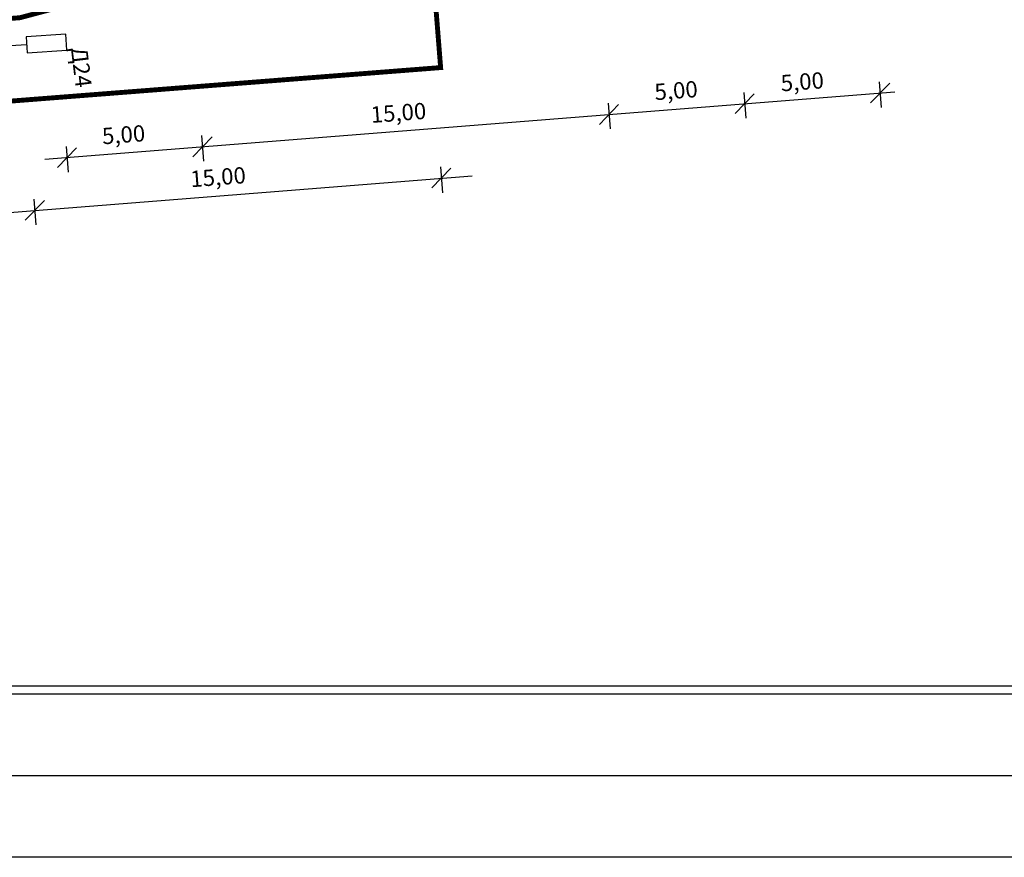
# Model space of a CAD drawing. Extents: x -74 to 83, y -84 to 3.
# Drawn here: x -27 to 9, y -84 to -53 of the extents above; entities that cross this region are included whole.
import ezdxf

# ---------------------------------------------------------------- set-up
doc = ezdxf.new("R2010")
doc.units = 0
doc.header["$MEASUREMENT"] = 0
doc.linetypes.add('DASHEDX2', pattern=[1.5, 1, -0.5])
doc.layers.get('0').update_dxf_attribs({"color": 3, "linetype": 'DASHEDX2'})
doc.layers.add('BORD', color=7, linetype='CONTINUOUS')
doc.styles.add('CYRILTLC', font='cyriltlc', dxfattribs={"height": 0.6})

# ---------------------------------------------------------------- blocks, each defined once
blk = doc.blocks.new('Z3')
blk.add_lwpolyline([(-3.436, 0.487), (-3.436, -0.487), (-1.002, -0.487), (-1.002, 0.487)], close=True)
for points in [[(-1.002, 0), (0, 0)], [(0, -0.2), (0, 0.2)]]:
    blk.add_lwpolyline(points)

msp = doc.modelspace()

# ---------------------------------------------------------------- linework, layer by layer
at = {"layer": 'BORD'}
for points in [[(82.782, -84.223), (-73.889, -84.223), (-73.889, 2.777), (82.782, 2.777)], [(79.782, -81.223), (-67.889, -81.223), (-67.889, -0.223), (79.782, -0.223)], [(76.782, -78.223), (-64.889, -78.223), (-64.889, -3.223), (76.782, -3.223)], [(76.482, -77.923), (-64.589, -77.923), (-64.589, -3.523), (76.482, -3.523)]]:
    msp.add_lwpolyline(points, close=True, dxfattribs=at)
at = {"layer": 'BORD', "const_width": 0.18}
for points in [[(-57.267, -75.719), (-57.448, -65.149, -0.396103), (-48.242, -55.009), (-27.288, -53.344), (-12.553, -49.414), (29.671, -46.057, -0.437643), (32.909, -49.048), (32.909, -63.038)], [(-54.268, -75.667), (-54.449, -65.098, -0.396103), (-48.004, -58), (-11.822, -55.179), (-12.044, -52.383), (32.9, -48.81)]]:
    msp.add_lwpolyline(points, format="xyb", dxfattribs=at)
at = {"layer": 'BORD'}
for points in [[(4.692, -55.748), (3.989, -56.474)], [(4.307, -55.698), (4.384, -56.645)], [(-26.379, -58.553), (4.877, -56.068)], [(-0.677, -56.094), (-0.6, -57.041)], [(-0.292, -56.144), (-0.995, -56.87)], [(-5.276, -56.541), (-5.979, -57.266)], [(-5.661, -56.49), (-5.584, -57.437)], [(-20.229, -57.729), (-20.932, -58.455)], [(-20.614, -57.679), (-20.537, -58.626)], [(-25.213, -58.125), (-25.916, -58.851)], [(-25.598, -58.075), (-25.521, -59.022)], [(-11.444, -58.882), (-12.147, -59.607)], [(-11.829, -58.832), (-11.752, -59.779)], [(-47.168, -62.057), (-10.659, -59.154)], [(-26.396, -60.071), (-27.1, -60.796)], [(-26.782, -60.021), (-26.704, -60.967)]]:
    msp.add_lwpolyline(points, dxfattribs=at)

# ---------------------------------------------------------------- block references
at = {"layer": 'BORD', "xscale": 0.6, "yscale": 0.6, "zscale": 0.6, "rotation": 183.8587436495241}
msp.add_blockref('Z3', (-27.646, -54.381), dxfattribs=at)

# ---------------------------------------------------------------- texts
at = {"layer": 'BORD', "style": 'CYRILTLC'}
for s, rotation, p in [('Д24', 276.8734, (-25.421, -54.463)), ('5,00', 4.3166, (0.707, -56.057)), ('5,00', 4.3166, (-3.933, -56.381)), ('15,00', 4.3166, (-14.371, -57.216)), ('5,00', 4.3166, (-24.253, -58.004)), ('15,00', 4.3166, (-21.005, -59.581))]:
    msp.add_text(s, height=0.6, rotation=rotation, dxfattribs=at).set_placement(p)

doc.saveas('drawing.dxf')
